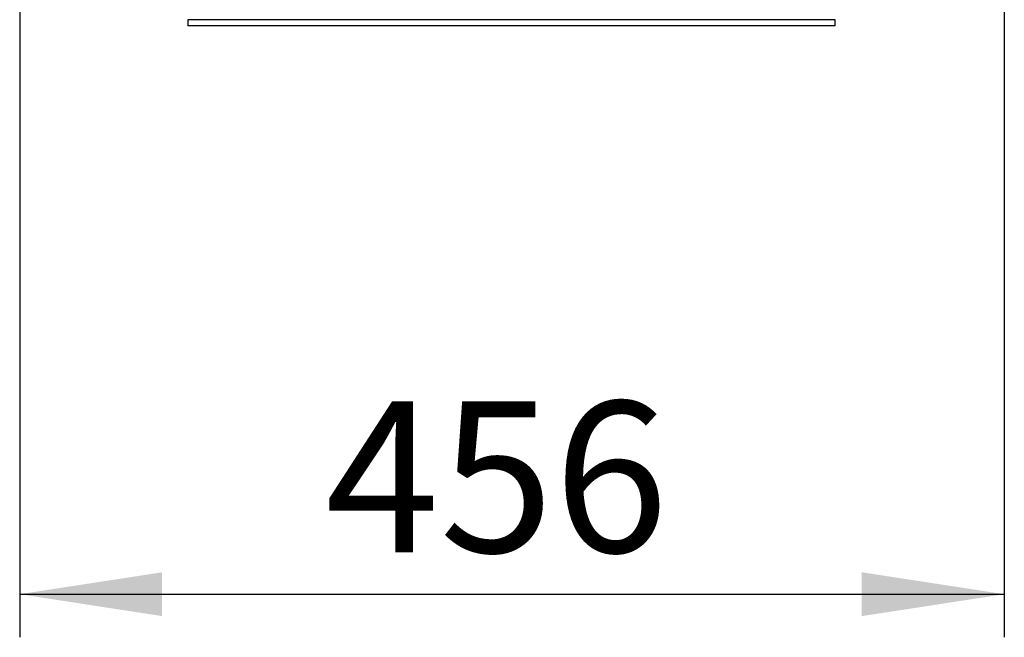
# Model space of a CAD drawing. Units: millimetres. Extents: x 0 to 297, y 0 to 210.
# Drawn here: x 25 to 48, y 80 to 94 of the extents above; entities that cross this region are included whole.
import ezdxf

# ---------------------------------------------------------------- set-up
doc = ezdxf.new("R2010")
doc.units = ezdxf.units.MM
doc.linetypes.add('SLD-Solid', pattern=[0])
doc.layers.add('FORM_1', color=179, linetype='SLD-Solid')
doc.styles.add('SLDTEXTSTYLE2', font='GOTHIC.TTF', dxfattribs={"width": 0.913})
doc.dimstyles.new('SLDDIMSTYLE0', dxfattribs={"dimtxt": 3.5, "dimasz": 3.302, "dimexe": 0, "dimexo": 0.0625, "dimgap": 0.875, "dimtad": 1, "dimdec": 0, "dimlfac": 20, "dimrnd": 1e-09, "dimzin": 12, "dimdsep": 46, "dimtxsty": 'SLDTEXTSTYLE2', "dimsah": 1, "dimcen": 0.09, "dimadec": 0, "dimazin": 3, "dimtfac": 1, "dimtdec": 0, "dimtmove": 0, "dimatfit": 0, "dimfxl": 0, "dimfrac": 2, "dimtolj": 1, "dimtzin": 12, "dimarcsym": 0})

# ---------------------------------------------------------------- blocks, each defined once
blk = doc.blocks.new('_D')
at = {"layer": 'FORM_1'}
for p, q in [((24.866, 102.688), (24.866, 79.706)), ((47.686, 102.688), (47.686, 79.706)), ((24.866, 80.706), (47.686, 80.706))]:
    blk.add_line(p, q, dxfattribs=at)
for points in [[(24.866, 80.706), (28.168, 80.198), (28.168, 81.214)], [(47.686, 80.706), (44.384, 81.214), (44.384, 80.198)]]:
    blk.add_solid(points, dxfattribs=at)
at = {"layer": 'FORM_1', "insert": (31.945, 85.177), "char_height": 3.5, "attachment_point": 1, "style": 'SLDTEXTSTYLE2'}
blk.add_mtext('456', dxfattribs=at)

msp = doc.modelspace()

# ---------------------------------------------------------------- linework, layer by layer
at = {"color": 7, "linetype": 'SLD-Solid', "lineweight": 25}
for p, q in [((28.766166, 94.026684), (28.766166, 93.886345)), ((43.766167, 93.886345), (43.766167, 94.026684)), ((36.266166, 93.886345), (28.766166, 93.886345)), ((43.766167, 93.886345), (36.266166, 93.886345))]:
    msp.add_line(p, q, dxfattribs=at)
at = {"color": 8, "linetype": 'SLD-Solid', "lineweight": 25}
for p, q in [((36.266166, 94.026684), (28.766166, 94.026684)), ((43.766167, 94.026684), (36.266166, 94.026684))]:
    msp.add_line(p, q, dxfattribs=at)

# ---------------------------------------------------------------- dimensions: what is measured, and where the dimension line sits
at = {"layer": 'FORM_1'}
dim = msp.add_linear_dim(base=(47.686167, 80.706029), p1=(24.866167, 103.687513), p2=(47.686167, 103.687513), dimstyle='SLDDIMSTYLE0', dxfattribs=at)
dim.commit()
dim.dimension.update_dxf_attribs({"geometry": '_D', "text_midpoint": (35.824592, 80.706029), "dimtype": 160})

doc.saveas('drawing.dxf')
